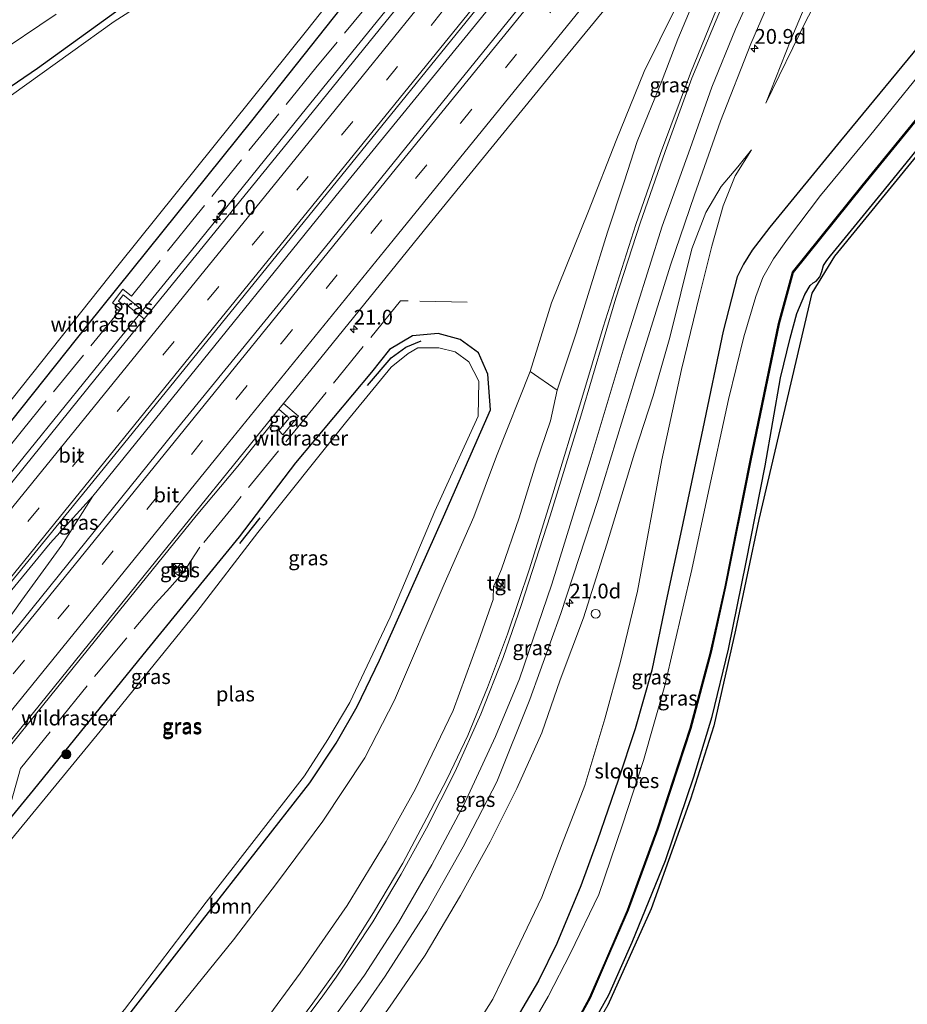
# Model space of a CAD drawing. Units: metres. Extents: x 90000 to 100001, y 393749 to 400001.
# Drawn here: x 90579 to 90730, y 396916 to 397083 of the extents above; entities that cross this region are included whole.
import ezdxf
from ezdxf.enums import TextEntityAlignment as Align

# ---------------------------------------------------------------- set-up
doc = ezdxf.new("R2010")
doc.units = ezdxf.units.M
doc.linetypes.add('IE-TERREINAFSCHEIDING', pattern=[10, 8, -2])
doc.linetypes.add('VW-3-9_STREEP', pattern=[12, 3, -9])
doc.layers.get('0').update_dxf_attribs({"lineweight": 25})
for name, color, linetype, lineweight in [('B-ME-AM-KILOMETR-S-B1', 7, 'Continuous', 18), ('B-ME-BV-GELEIDECONSTRUCTIE-GELEIDERAIL-L-B1', 213, 'BV-GELEIDERAIL', 18), ('B-ME-GR-BOOM-GV-B6', 93, 'Continuous', 18), ('B-ME-GR-BOOM-S-B1', 93, 'Continuous', 18), ('B-ME-GW-KRUINLIJN-L-B1', 93, 'Continuous', 18), ('B-ME-GW-TEENLIJN-L-B1', 93, 'Continuous', 18), ('B-ME-IE-GRASLAND-GV-B6', 93, 'Continuous', 18), ('B-ME-IE-INRICHTINGSELEMENT-S-B1', 253, 'Continuous', 18), ('B-ME-IE-TERREINAFSCHEIDING-RASTERHEKWERK-L-B1', 8, 'IE-TERREINAFSCHEIDING', 18), ('B-ME-OG-WATER-GV-B6', 153, 'Continuous', 18), ('B-ME-VH-VERH_SOORT-BITUMEN-GV-B6', 8, 'IE-TERREINAFSCHEIDING-NATUURLIJK-HOUTWAL', 18), ('B-ME-VH-VERH_SOORT-TEGELS-GV-B6', 8, 'Continuous', 18), ('B-ME-VW-MARKERING-39STREEP-015-L-B1', 255, 'VW-3-9_STREEP', 18), ('B-ME-VW-MARKERING-STREEP-015-L-B1', 7, 'Continuous', 18)]:
    doc.layers.add(name, color=color, linetype=linetype, lineweight=lineweight)
for name, color, linetype in [('B-ME-GR-BOMENRIJ-L-B1', 10, 'Continuous'), ('B-ME-GW-INSTEEKWATERGANG-L-B1', 10, 'Continuous'), ('B-ME-KG-KADASTRAAL-OPNAMEDTMGRENS-L-B1', 10, 'Continuous'), ('B-ME-OB-BESCHOEIING-GV-B6', 10, 'Continuous')]:
    doc.layers.add(name, color=color, linetype=linetype)
doc.styles.add('NLCS-ISO', font='NLCS-ISO.TTF')
doc.linetypes.add('BV-GELEIDERAIL', pattern='A,10,-3,[108,NLCS.SHX,S=1,R=0,X=0,Y=0],-3', length=16)
doc.linetypes.add('IE-TERREINAFSCHEIDING-NATUURLIJK-HOUTWAL', pattern='A,7,-1.5,[67,NLCS.SHX,S=0.75,R=45,X=0,Y=0],-1.5,7,-1.5,[70,NLCS.SHX,S=0.75,R=0,X=0,Y=0],-1.5', length=20)

# ---------------------------------------------------------------- blocks, each defined once
blk = doc.blocks.new('hecto')
for p, q in [((0, 0.625), (-0.625, 0)), ((0, -0.625), (0, 0.625)), ((-0.625, 0), (0.625, 0)), ((0.625, 0), (0, -0.625))]:
    blk.add_line(p, q)
blk = doc.blocks.new('boom')
h = blk.add_hatch(color=256)
edge = h.paths.add_edge_path()
edge.add_arc((0, 0), 0.75, 0, 360)
blk.add_circle((0, 0), 0.75)
blk = doc.blocks.new('kast')
blk.add_line((-0.75, -0.75), (0.75, 0.75))
blk.add_lwpolyline([(-0.75, 0.75), (0.75, 0.75), (0.75, -0.75), (-0.75, -0.75)], close=True)
blk = doc.blocks.new('dtb')
blk.add_circle((0, 0), 0.75)

msp = doc.modelspace()

# ---------------------------------------------------------------- linework, layer by layer
at = {"layer": 'B-ME-BV-GELEIDECONSTRUCTIE-GELEIDERAIL-L-B1'}
for points in [[(90468.135, 396870.427, 2.881), (90478.621, 396883.655, 3.0348), (90508.007, 396919.893, 2.999), (90523.942, 396939.482, 2.9426), (90535.6861, 396954.114, 2.899), (90555.805, 396978.929, 2.9206), (90576.13, 397003.58, 2.953), (90596.25, 397028.454, 2.923), (90609.794, 397045.054, 2.909), (90627.3258, 397066.6818, 2.9255), (90656.7464, 397102.964, 2.937), (90660.0883, 397107.0961, 2.9266), (90682.002, 397133.943, 2.8836), (90688.2471, 397141.5434, 2.9084)], [(90591.874, 397001.9085, 3.167), (90604.4102, 397017.3962, 3.174), (90633.8127, 397053.7137, 3.174), (90661.6683, 397087.9363, 3.174), (90682.7195, 397113.8205, 3.125), (90698.4652, 397133.2154, 3.125)], [(90491.765, 396853.396, 2.878), (90507.934, 396873.46, 2.864), (90538.952, 396911.707, 2.857), (90566.754, 396945.955, 2.857), (90593.492, 396979.008, 2.864), (90609.378, 396998.565, 2.78), (90616.395, 397007.012, 2.388), (90622.363, 397014.362, 2.087)], [(90591.874, 397001.9085, 3.167), (90584.617, 396993.929, 3.195), (90575.201, 396982.585, 3.244), (90558.241, 396961.658, 3.272), (90538.829, 396937.747, 3.286), (90527.287, 396923.536, 3.244), (90504.868, 396895.887, 3.202), (90477.881, 396862.629, 3.142)], [(90482.089, 396860.91, 3.111), (90502.167, 396885.711, 3.16), (90529.755, 396919.7, 3.16), (90544.193, 396937.555, 3.146), (90558.6, 396955.286, 3.104), (90562.689, 396960.447, 3.09), (90566.471, 396965.748, 3.09), (90573.014, 396974.793, 3.076), (90579.849, 396984.333, 3.09), (90586.592, 396993.619, 3.181), (90591.874, 397001.9085, 3.167)]]:
    msp.add_polyline3d(points, dxfattribs=at)
at = {"layer": 'B-ME-GR-BOMENRIJ-L-B1'}
msp.add_line((90616.775, 396993.898, 1.528), (90620.213, 396998.259, 1.528), dxfattribs=at)
msp.add_polyline3d([(90638.377, 397020.644, 1.381), (90642.36, 397025.363, 1.339), (90644.88, 397027.13, 1.346), (90647.441, 397028.201, 1.346)], dxfattribs=at)
at = {"layer": 'B-ME-GR-BOOM-GV-B6'}
for points in [[(90575.963, 396892.962, 2.025), (90579.552, 396891.568, 2.032), (90582.756, 396890.986, 2.032), (90585.929, 396891.871, 2.109), (90589.011, 396894.093, 2.179), (90593.179, 396898.927, 2.186), (90598.276, 396905.2, 2.207), (90605.162, 396913.796, 2.221), (90615.679, 396926.79, 2.179), (90623.136, 396936.561, 2.165), (90630.789, 396946.867, 2.109), (90637.915, 396957.62, 2.088), (90642.921, 396967.357, 2.032), (90651.363, 396987.013, 1.941), (90656.355, 396998.419, 2.004), (90660.205, 397008.687, 2.109), (90665.891, 397023.019, 2.116)], [(90665.891, 397023.019, 2.116), (90670.462, 397019.833, 4.16), (90669.363, 397014.666, 4.391), (90666.884, 397007.368, 4.559), (90664.055, 396998.271, 4.972), (90661.05, 396989.54, 5.294), (90660.35, 396987.988, 5.294), (90659.704, 396986.652, 5.322), (90659.644, 396984.443, 5.483), (90657.139, 396977.374, 5.504), (90652.852, 396965.647, 5.896), (90646.505, 396952.372, 6.309), (90641.512, 396943.426, 6.666), (90634.898, 396932.613, 7.037), (90626.962, 396921.178, 7.212), (90620.614, 396912.486, 7.254), (90612.696, 396902.589, 7.282), (90603.284, 396890.866, 7.387), (90597.426, 396883.626, 7.506), (90593.524, 396879.288, 7.632), (90589.777, 396876.544, 7.765), (90586.206, 396875.033, 7.926), (90581.725, 396874.809, 7.933), (90577.848, 396875.101, 7.933)]]:
    msp.add_polyline3d(points, dxfattribs=at)
at = {"layer": 'B-ME-GW-INSTEEKWATERGANG-L-B1'}
for points in [[(90569.784, 397065.693, 1.63), (90558.369, 397057.367, 1.763), (90549.527, 397049.46, 1.74), (90540.019, 397039.023, 1.68), (90529.646, 397026.962, 1.593), (90520.574, 397015.114, 1.443), (90507.443, 396997.902, 1.41), (90496.186, 396983.34, 1.413), (90492.864, 396978.124, 1.44), (90491.57, 396974.929, 1.523), (90491.926, 396971.466, 1.563), (90493.762, 396967.901, 1.593), (90497.863, 396963.937, 1.59), (90520.169, 396945.978, 1.763), (90522.631, 396945.885, 1.737), (90524.596, 396947.706, 1.807), (90526.978, 396950.635, 1.973), (90544.686, 396972.806, 2.04), (90564.965, 396998.193, 2.01), (90591.055, 397030.987, 1.997), (90618.78, 397065.454, 1.97), (90640.148, 397092.487, 1.957)], [(90597.751, 397085.319, 1.43), (90582.516, 397074.349, 1.463), (90569.784, 397065.693, 1.63)], [(90733.616, 397080.452, 2.472), (90718.465, 397062.049, 2.436), (90706.466, 397047.467, 2.485), (90703.485, 397043.586, 2.422), (90702.018, 397041.193, 2.247), (90700.937, 397039.029, 2.191), (90698.563, 397029.825, 2.219), (90695.134, 397013.371, 2.142), (90691.539, 396996.26, 2.177), (90688.951, 396984.197, 2.17), (90686.503, 396972.459, 2.177), (90683.707, 396962.519, 2.191), (90680.798, 396953.813, 2.226), (90677.315, 396943.656, 2.142), (90674.502, 396935.945, 2.156), (90670.4, 396926.182, 2.149), (90667.295, 396919.841, 2.261), (90661.603, 396910.128, 2.177)], [(90674.792, 396909.514, 2.499), (90679.206, 396917.473, 2.338), (90683.184, 396926.406, 2.394), (90688.816, 396940.213, 2.443), (90693.632, 396954.386, 2.52), (90696.708, 396964.626, 2.394), (90699.504, 396976.026, 2.275), (90702.458, 396990.744, 2.24), (90705.706, 397007.043, 2.359), (90708.31, 397021.922, 2.177), (90709.939, 397028.686, 2.114), (90711.051, 397032.868, 2.086), (90712.384, 397036.068, 2.17), (90713.317, 397037.604, 2.261), (90713.792, 397038.036, 2.261), (90714.3, 397038.331, 2.268), (90714.926, 397039.059, 2.268), (90715.262, 397039.968, 2.275), (90715.561, 397040.942, 2.296), (90716.152, 397041.827, 2.359), (90716.766, 397042.586, 2.338), (90725.912, 397053.778, 2.401), (90740.539, 397071.788, 2.415)], [(90574.724, 396899.329, 1.573), (90579.764, 396896.631, 1.54), (90583.57, 396897.012, 1.667), (90587.854, 396901.124, 1.613), (90594.408, 396909.518, 1.653), (90610.42, 396930.113, 1.623), (90628.577, 396953.397, 1.567), (90633.042, 396960.071, 1.567), (90636.619, 396966.319, 1.567), (90640.368, 396974.152, 1.653), (90651.233, 396998.442, 1.55), (90659.195, 397016.539, 1.543), (90658.737, 397022.587, 1.633), (90657.134, 397026.178, 1.6), (90654.062, 397028.445, 1.617), (90650.332, 397029.442, 1.71), (90645.964, 397029.05, 1.81), (90642.108, 397026.729, 1.81), (90639.067, 397022.925, 1.897), (90626.147, 397007.554, 2.04), (90616.63, 396995.007, 2.127)], [(90616.63, 396995.007, 2.127), (90601.036, 396975.97, 1.963), (90581.75, 396952.124, 1.847), (90568.491, 396936.008, 1.957)]]:
    msp.add_polyline3d(points, dxfattribs=at)
at = {"layer": 'B-ME-GW-KRUINLIJN-L-B1'}
for points in [[(90670.462, 397019.833, 4.16), (90673.676, 397029.521, 3.978), (90676.225, 397037.714, 3.649), (90678.987, 397046.618, 3.439), (90681.834, 397055.138, 3.257), (90684.046, 397061.938, 2.977), (90688.262, 397072.374, 2.858), (90690.921, 397079.273, 2.69), (90694.352, 397087.509, 2.585), (90697.552, 397094.608, 2.515), (90702.182, 397103.695, 2.333), (90706.04, 397110.863, 2.256), (90710.7, 397118.694, 2.34), (90713.069, 397122.63, 2.27)], [(90726.833, 397109.67, 2.478), (90720.327, 397097.973, 2.569), (90715.575, 397087.989, 2.681), (90712.644, 397082.474, 2.723), (90705.798, 397068.442, 2.702)], [(90636.627, 396907.581, 7.553), (90642.724, 396916.324, 7.455), (90648.141, 396924.189, 7.315), (90654.107, 396934.292, 7.007), (90659.119, 396943.416, 6.832), (90663.667, 396952.415, 6.573), (90667.887, 396961.829, 6.391), (90671.012, 396970.793, 6.111), (90674.945, 396981.317, 5.607), (90678.886, 396993.801, 5.152), (90683.577, 397009.187, 4.578), (90686.737, 397018.898, 4.025), (90689.53, 397028.764, 3.871), (90693.304, 397043.774, 3.486), (90695.667, 397049.944, 3.269), (90698.268, 397054.324, 3.087), (90701.041, 397057.663, 2.793), (90703.38, 397060.531, 2.877)]]:
    msp.add_polyline3d(points, dxfattribs=at)
at = {"layer": 'B-ME-GW-TEENLIJN-L-B1'}
for points in [[(90712.363, 397123.237, 2.053), (90707.851, 397115.76, 1.948), (90702.483, 397106.57, 1.955), (90696.318, 397095.769, 1.892), (90690.494, 397084.526, 1.871), (90685.186, 397073.809, 1.885), (90680.489, 397062.12, 1.913), (90675.788, 397050.175, 1.976), (90669.504, 397034.631, 1.836), (90665.891, 397023.019, 2.116)], [(90705.798, 397068.442, 2.702), (90710.035, 397079.155, 2.646), (90714.123, 397088.881, 2.429), (90719.299, 397099.475, 2.128), (90725.458, 397110.74, 2.037)], [(90585.632, 397083.511, 1.834), (90574.676, 397076.157, 1.883)], [(90703.38, 397060.531, 2.877), (90700.604, 397056.165, 2.849), (90698.594, 397051.05, 2.772), (90696.666, 397044.263, 2.562), (90694.6, 397035.869, 2.387), (90691.509, 397023.387, 2.492), (90688.197, 397008.079, 2.604), (90684.061, 396985.81, 2.723), (90681.187, 396973.936, 2.59), (90678.563, 396964.239, 2.59), (90675.147, 396952.907, 2.625), (90671.332, 396943.065, 2.59), (90667.875, 396934.004, 2.534), (90664.172, 396926.259, 2.52), (90659.605, 396916.771, 2.499), (90654.073, 396907.994, 2.506)]]:
    msp.add_polyline3d(points, dxfattribs=at)
at = {"layer": 'B-ME-IE-GRASLAND-GV-B6'}
for points in [[(90533.943, 396924.408, 2.281), (90503.669, 396887.301, 2.379), (90482.135, 396860.891, 2.302), (90477.182, 396862.915, 2.295), (90499.849, 396891.035, 2.386), (90535.764, 396935.329, 2.393), (90573.281, 396981.626, 2.4), (90594.864, 397007.998, 2.344), (90632.338, 397054.152, 2.295), (90672.752, 397104.073, 2.253), (90697.138, 397134.041, 2.211), (90701.702, 397131.202, 2.253), (90677.262, 397100.948, 2.246), (90653.227, 397071.277, 2.26), (90631.247, 397044.148, 2.316), (90605.684, 397012.797, 2.288), (90580.118, 396981.084, 2.239), (90565.045, 396962.711, 2.246), (90533.943, 396924.408, 2.281)], [(90725.458, 397110.74, 2.037), (90726.833, 397109.67, 2.478), (90720.327, 397097.973, 2.569), (90715.575, 397087.989, 2.681), (90712.644, 397082.474, 2.723), (90705.798, 397068.442, 2.702), (90710.035, 397079.155, 2.646), (90714.123, 397088.881, 2.429), (90719.299, 397099.475, 2.128), (90725.458, 397110.74, 2.037)], [(90659.663, 397104.736, 2.106), (90629.007, 397066.85, 2.029), (90601.155, 397032.668, 2.093), (90597.012, 397035.994, 2.03), (90596.189, 397034.955, 2.03), (90597.02, 397034.281, 2.03), (90597.246, 397034.582, 2.03), (90600.555, 397031.932, 2.094), (90592.402, 397021.926, 2.113), (90560.012, 396981.81, 2.183)], [(90571.344, 396952.389, 2.162), (90601.484, 396989.647, 2.253), (90623.372, 397016.633, 2.096), (90625.125, 397015.102, 2.083), (90623.344, 397013.012, 2.083), (90624.041, 397012.285, 2.083), (90626.676, 397015.431, 2.083), (90624.148, 397017.59, 2.09), (90628.744, 397023.256, 2.057), (90648.765, 397047.901, 2.001), (90670.231, 397074.284, 1.805), (90690.9, 397099.442, 1.833)], [(90569.784, 397065.693, 1.63), (90558.369, 397057.367, 1.763), (90549.527, 397049.46, 1.74), (90540.019, 397039.023, 1.68), (90529.646, 397026.962, 1.593), (90520.574, 397015.114, 1.443), (90507.443, 396997.902, 1.41), (90496.186, 396983.34, 1.413), (90492.864, 396978.124, 1.44), (90491.57, 396974.929, 1.523), (90491.926, 396971.466, 1.563), (90493.762, 396967.901, 1.593), (90497.863, 396963.937, 1.59), (90520.169, 396945.978, 1.763), (90522.631, 396945.885, 1.737), (90524.596, 396947.706, 1.807), (90526.978, 396950.635, 1.973), (90544.686, 396972.806, 2.04), (90564.965, 396998.193, 2.01), (90591.055, 397030.987, 1.997), (90618.78, 397065.454, 1.97), (90640.148, 397092.487, 1.957)], [(90640.148, 397092.487, 1.957), (90618.78, 397065.454, 1.97), (90591.055, 397030.987, 1.997), (90564.965, 396998.193, 2.01), (90544.686, 396972.806, 2.04), (90526.978, 396950.635, 1.973), (90524.596, 396947.706, 1.807), (90522.631, 396945.885, 1.737), (90520.169, 396945.978, 1.763), (90497.863, 396963.937, 1.59), (90493.762, 396967.901, 1.593), (90491.926, 396971.466, 1.563), (90491.57, 396974.929, 1.523), (90492.864, 396978.124, 1.44), (90496.186, 396983.34, 1.413), (90507.443, 396997.902, 1.41), (90520.574, 397015.114, 1.443), (90529.646, 397026.962, 1.593), (90540.019, 397039.023, 1.68), (90549.527, 397049.46, 1.74), (90558.369, 397057.367, 1.763), (90569.784, 397065.693, 1.63), (90582.516, 397074.349, 1.463), (90597.751, 397085.319, 1.43)], [(90611.687, 397092.66, 0.73), (90595.446, 397082.268, 0.73), (90573.219, 397066.337, 0.73), (90556.275, 397053.552, 0.73), (90546.342, 397044.015, 0.73), (90540.015, 397036.947, 0.73), (90534.468, 397030.403, 0.73), (90522.131, 397015.183, 0.73), (90508.308, 396996.846, 0.73), (90495.053, 396979.024, 0.73), (90493.319, 396976.119, 0.73), (90493.161, 396973.016, 0.73), (90494.444, 396969.591, 0.73), (90496.845, 396966.75, 0.73), (90503.262, 396961.339, 0.73), (90519.012, 396948.673, 0.73)], [(90519.012, 396948.673, 0.73), (90521.015, 396947.896, 0.73), (90522.611, 396948.698, 0.73), (90524.607, 396951.303, 0.73), (90542.222, 396972.986, 0.73), (90569.872, 397007.967, 0.73), (90596.31, 397041.174, 0.73), (90628.236, 397080.965, 0.73), (90637.229, 397092.391, 0.73)], [(90634.096, 396910.149, 7.839), (90641.382, 396920.651, 7.727), (90648.436, 396931.651, 7.461), (90654.549, 396942.554, 7.16), (90660.244, 396953.55, 6.88), (90665.824, 396967.468, 6.215), (90671.124, 396982.046, 5.725), (90677.326, 397000.996, 5.088), (90683.763, 397022.005, 4.458), (90689.647, 397040.996, 3.779), (90693.73, 397052.923, 3.478), (90698.112, 397065.413, 3.212), (90703.253, 397078.491, 2.953), (90707.937, 397089.327, 2.701)], [(90620.614, 396912.486, 7.254), (90626.962, 396921.178, 7.212), (90634.898, 396932.613, 7.037), (90641.512, 396943.426, 6.666), (90646.505, 396952.372, 6.309), (90652.852, 396965.647, 5.896), (90657.139, 396977.374, 5.504), (90659.644, 396984.443, 5.483), (90659.704, 396986.652, 5.322), (90660.721, 396986.185, 5.539), (90661.281, 396987.586, 5.511), (90660.35, 396987.988, 5.294), (90661.05, 396989.54, 5.294), (90664.055, 396998.271, 4.972), (90666.884, 397007.368, 4.559), (90669.363, 397014.666, 4.391), (90670.462, 397019.833, 4.16), (90673.676, 397029.521, 3.978), (90676.225, 397037.714, 3.649), (90678.987, 397046.618, 3.439), (90681.834, 397055.138, 3.257), (90684.046, 397061.938, 2.977), (90688.262, 397072.374, 2.858), (90690.921, 397079.273, 2.69), (90694.352, 397087.509, 2.585)], [(90694.352, 397087.509, 2.585), (90690.921, 397079.273, 2.69), (90688.262, 397072.374, 2.858), (90684.046, 397061.938, 2.977), (90681.834, 397055.138, 3.257), (90678.987, 397046.618, 3.439), (90676.225, 397037.714, 3.649), (90673.676, 397029.521, 3.978), (90670.462, 397019.833, 4.16), (90665.891, 397023.019, 2.116), (90669.504, 397034.631, 1.836), (90675.788, 397050.175, 1.976), (90680.489, 397062.12, 1.913), (90685.186, 397073.809, 1.885), (90690.494, 397084.526, 1.871)], [(90714.123, 397088.881, 2.429), (90710.035, 397079.155, 2.646), (90705.798, 397068.442, 2.702), (90712.644, 397082.474, 2.723), (90715.575, 397087.989, 2.681)], [(90597.751, 397085.319, 1.43), (90582.516, 397074.349, 1.463), (90569.784, 397065.693, 1.63)], [(90698.007, 397085.701, 3.121), (90693.044, 397073.551, 3.289), (90687.976, 397059.927, 3.464), (90683.775, 397047.891, 3.891), (90678.27, 397030.525, 4.283), (90674.664, 397018.44, 4.675), (90669.745, 397002.286, 5.123), (90665.771, 396989.604, 5.501), (90662.085, 396978.532, 5.921), (90658.668, 396969.505, 6.068), (90655.339, 396961.409, 6.383), (90651.86, 396954.04, 6.775), (90648.426, 396947.452, 6.915), (90644.334, 396939.805, 7.034), (90639.376, 396931.451, 7.377), (90633.996, 396922.882, 7.377), (90629.081, 396916.075, 7.664), (90622.589, 396907.219, 7.734)], [(90690.494, 397084.526, 1.871), (90685.186, 397073.809, 1.885), (90680.489, 397062.12, 1.913), (90675.788, 397050.175, 1.976), (90669.504, 397034.631, 1.836)], [(90574.676, 397076.157, 1.883), (90585.632, 397083.511, 1.834)], [(90585.632, 397083.511, 1.834), (90574.676, 397076.157, 1.883)], [(90661.603, 396910.128, 2.177), (90667.295, 396919.841, 2.261), (90670.4, 396926.182, 2.149), (90674.502, 396935.945, 2.156), (90677.315, 396943.656, 2.142), (90680.798, 396953.813, 2.226), (90683.707, 396962.519, 2.191), (90686.503, 396972.459, 2.177), (90688.951, 396984.197, 2.17), (90691.539, 396996.26, 2.177), (90695.134, 397013.371, 2.142), (90698.563, 397029.825, 2.219), (90700.937, 397039.029, 2.191), (90702.018, 397041.193, 2.247), (90703.485, 397043.586, 2.422), (90706.466, 397047.467, 2.485), (90718.465, 397062.049, 2.436), (90733.616, 397080.452, 2.472)], [(90733.616, 397080.452, 2.472), (90718.465, 397062.049, 2.436), (90706.466, 397047.467, 2.485), (90703.485, 397043.586, 2.422), (90702.018, 397041.193, 2.247), (90700.937, 397039.029, 2.191), (90698.563, 397029.825, 2.219), (90695.134, 397013.371, 2.142), (90691.539, 396996.26, 2.177), (90688.951, 396984.197, 2.17), (90686.503, 396972.459, 2.177), (90683.707, 396962.519, 2.191), (90680.798, 396953.813, 2.226), (90677.315, 396943.656, 2.142), (90674.502, 396935.945, 2.156), (90670.4, 396926.182, 2.149), (90667.295, 396919.841, 2.261), (90661.603, 396910.128, 2.177)], [(90735.6, 397077.969, 0.294), (90723.356, 397062.838, 0.294), (90715.071, 397052.811, 0.294), (90709.456, 397045.421, 0.294), (90707.082, 397042.086, 0.294), (90705.283, 397038.943, 0.294), (90704.136, 397035.746, 0.294), (90702.095, 397028.872, 0.294), (90699.498, 397018.285, 0.294), (90695.929, 397001.94, 0.294), (90693.299, 396989.487, 0.294), (90688.693, 396969.885, 0.294), (90685.077, 396957.134, 0.294), (90681.526, 396946.265, 0.294), (90677.555, 396934.489, 0.294), (90672.76, 396924.519, 0.294), (90668.928, 396917.206, 0.294), (90663.694, 396908.14, 0.294)], [(90673.092, 396911.5, 0.819), (90676.042, 396916.928, 0.819), (90678.794, 396923.245, 0.819), (90682.493, 396931.81, 0.819), (90687.517, 396945.51, 0.819), (90693.088, 396962.584, 0.819), (90696.55, 396975.494, 0.819), (90698.994, 396986.548, 0.819), (90703.242, 397007.932, 0.791), (90708.067, 397031.104, 0.791), (90710.405, 397039.808, 0.791), (90722.217, 397054.456, 0.791), (90738.461, 397074.388, 0.798)], [(90740.931, 397071.298, 2.682), (90717.443, 397042.574, 2.388), (90713.568, 397036.304, 2.311), (90704.624, 396997.937, 2.297), (90700.661, 396979.202, 2.444), (90696.983, 396963.025, 2.661), (90693.045, 396950.622, 2.598), (90686.389, 396932.04, 2.535), (90679.069, 396915.743, 2.514), (90669.052, 396898.476, 2.479), (90657.951, 396883.528, 2.213), (90644.347, 396866.061, 1.877)], [(90740.539, 397071.788, 2.415), (90725.912, 397053.778, 2.401), (90716.766, 397042.586, 2.338), (90716.152, 397041.827, 2.359), (90715.561, 397040.942, 2.296), (90715.262, 397039.968, 2.275), (90714.926, 397039.059, 2.268), (90714.3, 397038.331, 2.268), (90713.792, 397038.036, 2.261), (90713.317, 397037.604, 2.261), (90712.384, 397036.068, 2.17), (90711.051, 397032.868, 2.086), (90709.939, 397028.686, 2.114), (90708.31, 397021.922, 2.177), (90705.706, 397007.043, 2.359), (90702.458, 396990.744, 2.24), (90699.504, 396976.026, 2.275), (90696.708, 396964.626, 2.394), (90693.632, 396954.386, 2.52), (90688.816, 396940.213, 2.443), (90683.184, 396926.406, 2.394), (90679.206, 396917.473, 2.338), (90674.792, 396909.514, 2.499)], [(90674.792, 396909.514, 2.499), (90679.206, 396917.473, 2.338), (90683.184, 396926.406, 2.394), (90688.816, 396940.213, 2.443), (90693.632, 396954.386, 2.52), (90696.708, 396964.626, 2.394), (90699.504, 396976.026, 2.275), (90702.458, 396990.744, 2.24), (90705.706, 397007.043, 2.359), (90708.31, 397021.922, 2.177), (90709.939, 397028.686, 2.114), (90711.051, 397032.868, 2.086), (90712.384, 397036.068, 2.17), (90713.317, 397037.604, 2.261), (90713.792, 397038.036, 2.261), (90714.3, 397038.331, 2.268), (90714.926, 397039.059, 2.268), (90715.262, 397039.968, 2.275), (90715.561, 397040.942, 2.296), (90716.152, 397041.827, 2.359), (90716.766, 397042.586, 2.338), (90725.912, 397053.778, 2.401), (90740.539, 397071.788, 2.415)], [(90654.073, 396907.994, 2.506), (90659.605, 396916.771, 2.499), (90664.172, 396926.259, 2.52), (90667.875, 396934.004, 2.534), (90671.332, 396943.065, 2.59), (90675.147, 396952.907, 2.625), (90678.563, 396964.239, 2.59), (90681.187, 396973.936, 2.59), (90684.061, 396985.81, 2.723), (90688.197, 397008.079, 2.604), (90691.509, 397023.387, 2.492), (90694.6, 397035.869, 2.387), (90696.666, 397044.263, 2.562), (90698.594, 397051.05, 2.772), (90700.604, 397056.165, 2.849), (90703.38, 397060.531, 2.877), (90701.041, 397057.663, 2.793), (90698.268, 397054.324, 3.087), (90695.667, 397049.944, 3.269), (90693.304, 397043.774, 3.486), (90689.53, 397028.764, 3.871), (90686.737, 397018.898, 4.025), (90683.577, 397009.187, 4.578), (90678.886, 396993.801, 5.152), (90674.945, 396981.317, 5.607), (90671.012, 396970.793, 6.111), (90667.887, 396961.829, 6.391), (90663.667, 396952.415, 6.573), (90659.119, 396943.416, 6.832), (90654.107, 396934.292, 7.007), (90648.141, 396924.189, 7.315), (90642.724, 396916.324, 7.455), (90636.627, 396907.581, 7.553)], [(90636.627, 396907.581, 7.553), (90642.724, 396916.324, 7.455), (90648.141, 396924.189, 7.315), (90654.107, 396934.292, 7.007), (90659.119, 396943.416, 6.832), (90663.667, 396952.415, 6.573), (90667.887, 396961.829, 6.391), (90671.012, 396970.793, 6.111), (90674.945, 396981.317, 5.607), (90678.886, 396993.801, 5.152), (90683.577, 397009.187, 4.578), (90686.737, 397018.898, 4.025), (90689.53, 397028.764, 3.871), (90693.304, 397043.774, 3.486), (90695.667, 397049.944, 3.269), (90698.268, 397054.324, 3.087), (90701.041, 397057.663, 2.793), (90703.38, 397060.531, 2.877), (90700.604, 397056.165, 2.849), (90698.594, 397051.05, 2.772), (90696.666, 397044.263, 2.562), (90694.6, 397035.869, 2.387), (90691.509, 397023.387, 2.492), (90688.197, 397008.079, 2.604), (90684.061, 396985.81, 2.723), (90681.187, 396973.936, 2.59), (90678.563, 396964.239, 2.59), (90675.147, 396952.907, 2.625), (90671.332, 396943.065, 2.59), (90667.875, 396934.004, 2.534), (90664.172, 396926.259, 2.52), (90659.605, 396916.771, 2.499), (90654.073, 396907.994, 2.506)], [(90601.155, 397032.668, 2.093), (90600.555, 397031.932, 2.094), (90597.246, 397034.582, 2.03), (90597.02, 397034.281, 2.03), (90596.189, 397034.955, 2.03), (90597.012, 397035.994, 2.03), (90601.155, 397032.668, 2.093)], [(90669.504, 397034.631, 1.836), (90665.891, 397023.019, 2.116), (90660.205, 397008.687, 2.109), (90656.355, 396998.419, 2.004), (90651.363, 396987.013, 1.941), (90642.921, 396967.357, 2.032), (90637.915, 396957.62, 2.088), (90630.789, 396946.867, 2.109), (90623.136, 396936.561, 2.165), (90615.679, 396926.79, 2.179), (90605.162, 396913.796, 2.221), (90598.276, 396905.2, 2.207), (90593.179, 396898.927, 2.186), (90589.011, 396894.093, 2.179), (90585.929, 396891.871, 2.109), (90582.756, 396890.986, 2.032), (90579.552, 396891.568, 2.032), (90575.963, 396892.962, 2.025)], [(90568.491, 396936.008, 1.957), (90581.75, 396952.124, 1.847), (90601.036, 396975.97, 1.963), (90616.63, 396995.007, 2.127), (90626.147, 397007.554, 2.04), (90639.067, 397022.925, 1.897), (90642.108, 397026.729, 1.81), (90645.964, 397029.05, 1.81), (90650.332, 397029.442, 1.71), (90654.062, 397028.445, 1.617)], [(90574.724, 396899.329, 1.573), (90579.764, 396896.631, 1.54), (90583.57, 396897.012, 1.667), (90587.854, 396901.124, 1.613), (90594.408, 396909.518, 1.653), (90610.42, 396930.113, 1.623), (90628.577, 396953.397, 1.567), (90633.042, 396960.071, 1.567), (90636.619, 396966.319, 1.567), (90640.368, 396974.152, 1.653), (90651.233, 396998.442, 1.55), (90659.195, 397016.539, 1.543), (90658.737, 397022.587, 1.633), (90657.134, 397026.178, 1.6), (90654.062, 397028.445, 1.617), (90650.332, 397029.442, 1.71), (90645.964, 397029.05, 1.81), (90642.108, 397026.729, 1.81), (90639.067, 397022.925, 1.897)], [(90654.062, 397028.445, 1.617), (90657.134, 397026.178, 1.6), (90658.737, 397022.587, 1.633), (90659.195, 397016.539, 1.543), (90651.233, 396998.442, 1.55), (90640.368, 396974.152, 1.653), (90636.619, 396966.319, 1.567), (90633.042, 396960.071, 1.567), (90628.577, 396953.397, 1.567), (90610.42, 396930.113, 1.623), (90594.408, 396909.518, 1.653), (90587.854, 396901.124, 1.613), (90583.57, 396897.012, 1.667), (90579.764, 396896.631, 1.54), (90574.724, 396899.329, 1.573)], [(90578.903, 396898.643, 0.92), (90583.811, 396898.976, 0.92), (90597.195, 396915.021, 0.92), (90611.035, 396933.171, 0.92), (90627.721, 396954.576, 0.92), (90631.629, 396960.7, 0.92), (90635.38, 396966.983, 0.92), (90642.185, 396981.451, 0.92), (90649.776, 396999.4, 0.92), (90657.107, 397015.451, 0.92), (90657.197, 397021.405, 0.92), (90655.497, 397024.66, 0.92), (90653.198, 397026.37, 0.92), (90650.455, 397027.011, 0.92), (90646.874, 397027.029, 0.92), (90645.258, 397026.081, 0.92), (90642.347, 397023.742, 0.92), (90634.666, 397014.338, 0.92), (90619.782, 396995.738, 0.92), (90609.478, 396982.343, 0.907), (90593.104, 396962.119, 0.92), (90572.318, 396936.907, 0.92)], [(90639.067, 397022.925, 1.897), (90626.147, 397007.554, 2.04), (90616.63, 396995.007, 2.127), (90601.036, 396975.97, 1.963), (90581.75, 396952.124, 1.847), (90568.491, 396936.008, 1.957)], [(90623.372, 397016.633, 2.096), (90624.148, 397017.59, 2.09), (90626.676, 397015.431, 2.083), (90624.041, 397012.285, 2.083), (90623.344, 397013.012, 2.083), (90625.125, 397015.102, 2.083), (90623.372, 397016.633, 2.096)], [(90607.688, 396989.739, 2.188), (90606.734, 396990.513, 2.188), (90605.538, 396989.102, 2.195), (90606.588, 396988.32, 2.195), (90607.688, 396989.739, 2.188)]]:
    msp.add_polyline3d(points, dxfattribs=at)
at = {"layer": 'B-ME-IE-TERREINAFSCHEIDING-RASTERHEKWERK-L-B1'}
msp.add_line((90660.35, 396987.988, 5.294), (90659.704, 396986.652, 5.322), dxfattribs=at)
for points in [[(90636.343, 397103.194, 1.821), (90645.908, 397094.228, 2.059), (90629.618, 397074.419, 2.01), (90609.534, 397049.615, 2.066), (90598.41, 397035.791, 2.122), (90596.96, 397036.933, 1.982), (90595.197, 397034.667, 1.933), (90596.576, 397033.566, 1.968), (90579.942, 397013.09, 2.038), (90560.778, 396989.4, 2.101), (90541.922, 396966.023, 2.115), (90521.761, 396941.167, 2.101)], [(90655.224, 397034.751, 1.852), (90643.948, 397035.011, 2.153), (90629.603, 397017.34, 2.167), (90615.717, 397000.299, 2.258), (90610, 396993.281, 2.258), (90607.688, 396989.739, 2.188)], [(90552.818, 396918.6, 2.041), (90565.41, 396934.608, 2.167), (90578.039, 396950.184, 2.132), (90579.588, 396955.814, 2.153), (90592.464, 396971.767, 2.209), (90602.477, 396983.736, 2.202), (90604.9, 396986.411, 2.202), (90606.588, 396988.32, 2.195), (90607.688, 396989.739, 2.188)]]:
    msp.add_polyline3d(points, dxfattribs=at)
at = {"layer": 'B-ME-KG-KADASTRAAL-OPNAMEDTMGRENS-L-B1'}
msp.add_polyline3d([(90740.931, 397071.298, 2.682), (90717.443, 397042.574, 2.388), (90713.568, 397036.304, 2.311), (90704.624, 396997.937, 2.297), (90700.661, 396979.202, 2.444), (90696.983, 396963.025, 2.661), (90693.045, 396950.622, 2.598), (90686.389, 396932.04, 2.535), (90679.069, 396915.743, 2.514)], dxfattribs=at)
at = {"layer": 'B-ME-OB-BESCHOEIING-GV-B6'}
for points in [[(90673.005, 396911.55, 0.294), (90675.952, 396916.972, 0.294), (90678.702, 396923.285, 0.294), (90682.4, 396931.847, 0.294), (90687.422, 396945.543, 0.294), (90692.992, 396962.612, 0.294), (90696.453, 396975.518, 0.294), (90698.896, 396986.569, 0.294), (90703.144, 397007.952, 0.294), (90707.97, 397031.127, 0.294), (90710.314, 397039.854, 0.294), (90722.139, 397054.519, 0.294), (90738.398, 397074.468, 0.294)], [(90738.461, 397074.388, 0.798), (90722.217, 397054.456, 0.791), (90710.405, 397039.808, 0.791), (90708.067, 397031.104, 0.791), (90703.242, 397007.932, 0.791), (90698.994, 396986.548, 0.819), (90696.55, 396975.494, 0.819), (90693.088, 396962.584, 0.819), (90687.517, 396945.51, 0.819), (90682.493, 396931.81, 0.819), (90678.794, 396923.245, 0.819), (90676.042, 396916.928, 0.819), (90673.092, 396911.5, 0.819)]]:
    msp.add_polyline3d(points, dxfattribs=at)
at = {"layer": 'B-ME-OG-WATER-GV-B6'}
for points in [[(90522.611, 396948.698, 0.73), (90521.015, 396947.896, 0.73), (90519.012, 396948.673, 0.73), (90503.262, 396961.339, 0.73), (90496.845, 396966.75, 0.73), (90494.444, 396969.591, 0.73), (90493.161, 396973.016, 0.73), (90493.319, 396976.119, 0.73), (90495.053, 396979.024, 0.73), (90508.308, 396996.846, 0.73), (90522.131, 397015.183, 0.73), (90534.468, 397030.403, 0.73), (90540.015, 397036.947, 0.73), (90546.342, 397044.015, 0.73), (90556.275, 397053.552, 0.73), (90573.219, 397066.337, 0.73), (90595.446, 397082.268, 0.73), (90611.687, 397092.66, 0.73)], [(90637.229, 397092.391, 0.73), (90628.236, 397080.965, 0.73), (90596.31, 397041.174, 0.73), (90569.872, 397007.967, 0.73), (90542.222, 396972.986, 0.73), (90524.607, 396951.303, 0.73), (90522.611, 396948.698, 0.73)], [(90663.694, 396908.14, 0.294), (90668.928, 396917.206, 0.294), (90672.76, 396924.519, 0.294), (90677.555, 396934.489, 0.294), (90681.526, 396946.265, 0.294), (90685.077, 396957.134, 0.294), (90688.693, 396969.885, 0.294), (90693.299, 396989.487, 0.294), (90695.929, 397001.94, 0.294), (90699.498, 397018.285, 0.294), (90702.095, 397028.872, 0.294), (90704.136, 397035.746, 0.294), (90705.283, 397038.943, 0.294), (90707.082, 397042.086, 0.294), (90709.456, 397045.421, 0.294), (90715.071, 397052.811, 0.294), (90723.356, 397062.838, 0.294), (90735.6, 397077.969, 0.294)], [(90738.398, 397074.468, 0.294), (90722.139, 397054.519, 0.294), (90710.314, 397039.854, 0.294), (90707.97, 397031.127, 0.294), (90703.144, 397007.952, 0.294), (90698.896, 396986.569, 0.294), (90696.453, 396975.518, 0.294), (90692.992, 396962.612, 0.294), (90687.422, 396945.543, 0.294), (90682.4, 396931.847, 0.294), (90678.702, 396923.285, 0.294), (90675.952, 396916.972, 0.294), (90673.005, 396911.55, 0.294)], [(90572.318, 396936.907, 0.92), (90593.104, 396962.119, 0.92), (90609.478, 396982.343, 0.907), (90619.782, 396995.738, 0.92), (90634.666, 397014.338, 0.92), (90642.347, 397023.742, 0.92), (90645.258, 397026.081, 0.92), (90646.874, 397027.029, 0.92), (90650.455, 397027.011, 0.92), (90653.198, 397026.37, 0.92), (90655.497, 397024.66, 0.92), (90657.197, 397021.405, 0.92), (90657.107, 397015.451, 0.92), (90649.776, 396999.4, 0.92), (90642.185, 396981.451, 0.92), (90635.38, 396966.983, 0.92), (90631.629, 396960.7, 0.92), (90627.721, 396954.576, 0.92), (90611.035, 396933.171, 0.92), (90597.195, 396915.021, 0.92), (90583.811, 396898.976, 0.92)]]:
    msp.add_polyline3d(points, dxfattribs=at)
at = {"layer": 'B-ME-VH-VERH_SOORT-BITUMEN-GV-B6'}
for points in [[(90672.752, 397104.073, 2.253), (90632.338, 397054.152, 2.295), (90594.864, 397007.998, 2.344), (90573.281, 396981.626, 2.4), (90535.764, 396935.329, 2.393), (90499.849, 396891.035, 2.386), (90477.182, 396862.915, 2.295), (90476.461, 396863.166, 2.348), (90476.756, 396869.242, 2.25), (90471.317, 396868.463, 2.299), (90468.735, 396869.448, 2.211), (90492.98, 396899.286, 2.267), (90530.976, 396945.924, 2.225), (90560.012, 396981.81, 2.183), (90592.402, 397021.926, 2.113), (90600.555, 397031.932, 2.094), (90601.155, 397032.668, 2.093), (90629.007, 397066.85, 2.029), (90659.663, 397104.736, 2.106)], [(90690.9, 397099.442, 1.833), (90670.231, 397074.284, 1.805), (90648.765, 397047.901, 2.001), (90628.744, 397023.256, 2.057), (90624.148, 397017.59, 2.09), (90623.372, 397016.633, 2.096), (90601.484, 396989.647, 2.253), (90571.344, 396952.389, 2.162), (90540.791, 396914.786, 2.099), (90510.917, 396878.082, 1.987), (90490.977, 396853.895, 1.938), (90488.638, 396855.449, 2.047), (90487.475, 396859.822, 2.243), (90482.961, 396859.943, 2.243), (90482.135, 396860.891, 2.302), (90503.669, 396887.301, 2.379), (90533.943, 396924.408, 2.281), (90565.045, 396962.711, 2.246), (90580.118, 396981.084, 2.239), (90605.684, 397012.797, 2.288), (90631.247, 397044.148, 2.316), (90653.227, 397071.277, 2.26), (90677.262, 397100.948, 2.246)], [(90707.937, 397089.327, 2.701), (90703.253, 397078.491, 2.953), (90698.112, 397065.413, 3.212), (90693.73, 397052.923, 3.478), (90689.647, 397040.996, 3.779), (90683.763, 397022.005, 4.458), (90677.326, 397000.996, 5.088), (90671.124, 396982.046, 5.725), (90665.824, 396967.468, 6.215), (90660.244, 396953.55, 6.88), (90654.549, 396942.554, 7.16), (90648.436, 396931.651, 7.461), (90641.382, 396920.651, 7.727), (90634.096, 396910.149, 7.839)], [(90622.589, 396907.219, 7.734), (90629.081, 396916.075, 7.664), (90633.996, 396922.882, 7.377), (90639.376, 396931.451, 7.377), (90644.334, 396939.805, 7.034), (90648.426, 396947.452, 6.915), (90651.86, 396954.04, 6.775), (90655.339, 396961.409, 6.383), (90658.668, 396969.505, 6.068), (90662.085, 396978.532, 5.921), (90665.771, 396989.604, 5.501), (90669.745, 397002.286, 5.123), (90674.664, 397018.44, 4.675), (90678.27, 397030.525, 4.283), (90683.775, 397047.891, 3.891), (90687.976, 397059.927, 3.464), (90693.044, 397073.551, 3.289), (90698.007, 397085.701, 3.121)]]:
    msp.add_polyline3d(points, dxfattribs=at)
at = {"layer": 'B-ME-VH-VERH_SOORT-TEGELS-GV-B6'}
for points in [[(90607.688, 396989.739, 2.188), (90606.588, 396988.32, 2.195), (90605.538, 396989.102, 2.195), (90606.734, 396990.513, 2.188), (90607.688, 396989.739, 2.188)], [(90661.281, 396987.586, 5.511), (90660.721, 396986.185, 5.539), (90659.704, 396986.652, 5.322), (90660.35, 396987.988, 5.294), (90661.281, 396987.586, 5.511)]]:
    msp.add_polyline3d(points, dxfattribs=at)
at = {"layer": 'B-ME-VW-MARKERING-39STREEP-015-L-B1'}
for points in [[(90696.578, 397140.066, 2.341), (90658.589, 397093.268, 2.278), (90628.315, 397056.029, 2.341), (90597.885, 397018.575, 2.299), (90567.724, 396981.392, 2.278), (90537.356, 396943.904, 2.334), (90499.515, 396897.274, 2.404), (90476.755, 396869.242, 2.25)], [(90487.475, 396859.822, 2.243), (90517.682, 396897.182, 2.306), (90555.67, 396943.886, 2.166), (90593.435, 396990.33, 2.11), (90623.765, 397027.779, 2.222), (90654.165, 397065.104, 2.236), (90676.78, 397093.078, 2.222), (90707.086, 397130.38, 2.117)]]:
    msp.add_polyline3d(points, dxfattribs=at)
at = {"layer": 'B-ME-VW-MARKERING-STREEP-015-L-B1'}
for points in [[(90690.742, 397138.67, 2.194), (90660.312, 397101.218, 2.271), (90632.874, 397067.351, 2.194), (90603.312, 397030.903, 2.201), (90571.227, 396991.427, 2.194), (90541.987, 396955.357, 2.222), (90519.264, 396927.313, 2.32), (90489.094, 396890.181, 2.327), (90471.317, 396868.463, 2.299)], [(90476.461, 396863.166, 2.348), (90504.055, 396897.088, 2.383), (90540.18, 396941.64, 2.313), (90575.184, 396984.79, 2.306), (90607.451, 397024.513, 2.173), (90637.611, 397061.679, 2.243), (90664.454, 397094.725, 2.285), (90696.6, 397134.254, 2.327)], [(90701.887, 397129.615, 2.236), (90674.481, 397095.87, 2.264), (90643.989, 397058.38, 2.306), (90610.694, 397017.317, 2.292), (90570.96, 396968.399, 2.348), (90538.592, 396928.565, 2.432), (90505.45, 396887.714, 2.502), (90482.961, 396859.943, 2.243)], [(90488.638, 396855.449, 2.047), (90515.371, 396888.336, 2.075), (90547.673, 396928.214, 2.033), (90579.983, 396968.015, 2.005), (90613.376, 397009.13, 1.97), (90642.689, 397045.23, 1.977), (90669.785, 397078.612, 1.949), (90697.095, 397112.282, 1.97), (90708.464, 397126.237, 1.984)], [(90715.376, 397119.761, 2.586), (90710.638, 397111.057, 2.684), (90704.802, 397099.261, 2.873), (90698.865, 397086.061, 3.104), (90693.3, 397072.675, 3.377), (90688.744, 397060.271, 3.58), (90684.55, 397048.124, 3.909), (90680.39, 397035.426, 4.217), (90674.463, 397015.436, 4.686), (90669.286, 396998.61, 5.288), (90664.445, 396983.568, 5.624), (90661.307, 396974.589, 6.128), (90657.536, 396964.986, 6.366), (90653.199, 396955.286, 6.723), (90648.347, 396945.696, 6.87), (90644.055, 396937.905, 7.136), (90639.264, 396929.831, 7.346), (90633.086, 396920.477, 7.438)], [(90630.576, 396910.752, 7.752), (90637.839, 396920.807, 7.521), (90643.62, 396929.739, 7.297), (90649.234, 396939.493, 7.059), (90654.651, 396949.651, 6.765), (90660.017, 396961.246, 6.513), (90664.094, 396970.978, 6.142), (90669.552, 396987.004, 5.666), (90676.256, 397008.589, 4.7), (90681.655, 397026.622, 4.392), (90688.259, 397047.648, 3.762), (90692.968, 397060.76, 3.307), (90696.659, 397071.158, 3.167), (90700.694, 397080.967, 3.083), (90706.726, 397094.321, 2.747), (90711.996, 397105.138, 2.6), (90718.514, 397117.706, 2.306)], [(90539.012, 396896.926, 8.289), (90546.46, 396890.871, 8.257), (90553.892, 396884.836, 8.253), (90558.387, 396881.197, 8.25), (90564.33, 396876.389, 8.223), (90571.926, 396870.209, 8.238), (90574.929, 396867.739, 8.235), (90577.785, 396865.373, 8.253), (90583.947, 396860.231, 8.254), (90585.709, 396858.754, 8.244), (90590.953, 396865.592, 8.193), (90596.447, 396872.726, 8.2), (90599.493, 396876.684, 8.189), (90601.936, 396879.853, 8.137), (90608.01, 396887.722, 8.071), (90613.53, 396894.837, 7.997), (90619.674, 396902.719, 7.876), (90625.708, 396910.549, 7.724), (90630.54, 396916.942, 7.588), (90633.086, 396920.477, 7.438)]]:
    msp.add_polyline3d(points, dxfattribs=at)

# ---------------------------------------------------------------- block references
at = {"layer": 'B-ME-AM-KILOMETR-S-B1', "rotation": 90}
for p in [(90703.904, 397077.721, 2.87), (90612.827, 397048.772, 2.142), (90636.044, 397030.192, 2.079), (90672.563, 396983.823, 5.88)]:
    msp.add_blockref('hecto', p, dxfattribs=at)
at = {"layer": 'B-ME-GR-BOOM-S-B1', "rotation": 90}
msp.add_blockref('boom', (90587.377, 396958.199, 1.29), dxfattribs=at)
at = {"layer": 'B-ME-IE-INRICHTINGSELEMENT-S-B1', "rotation": 90}
for name, p in [('kast', (90606.291, 396989.772, 3.784)), ('kast', (90660.889, 396987.062, 6.141)), ('dtb', (90677, 396982, 4.924))]:
    msp.add_blockref(name, p, dxfattribs=at)

# ---------------------------------------------------------------- texts
at = {"layer": 'B-ME-AM-KILOMETR-S-B1', "ltscale": 0.2, "style": 'NLCS-ISO'}
for s, p in [('20.9d', (90703.904, 397077.721, 2.87)), ('21.0', (90612.827, 397048.772, 2.142)), ('21.0', (90636.044, 397030.192, 2.079)), ('21.0d', (90672.563, 396983.823, 5.88))]:
    msp.add_text(s, height=2.5, dxfattribs=at).set_placement(p, align=Align.BOTTOM_LEFT)
at = {"layer": 'B-ME-GR-BOOM-GV-B6', "ltscale": 0.2, "style": 'NLCS-ISO'}
msp.add_text('bmn', height=2.5, dxfattribs=at).set_placement((90615.1398, 396932.4929), align=Align.MIDDLE_CENTER)
at = {"layer": 'B-ME-IE-GRASLAND-GV-B6', "ltscale": 0.2, "style": 'NLCS-ISO'}
for p in [(90689.48, 397071.535), (90598.672, 397033.963), (90625.01, 397014.9375), (90589.442, 396997.466), (90628.326, 396991.4565), (90606.613, 396989.4165), (90666.283, 396976.24), (90601.67, 396971.3595), (90686.4305, 396971.28), (90690.885, 396967.721), (90606.972, 396963.0365), (90606.972, 396963.0365), (90606.9755, 396962.836), (90656.634, 396950.5505)]:
    msp.add_text('gras', height=2.5, dxfattribs=at).set_placement(p, align=Align.MIDDLE_CENTER)
at = {"layer": 'B-ME-IE-TERREINAFSCHEIDING-RASTERHEKWERK-L-B1', "ltscale": 0.2, "style": 'NLCS-ISO'}
for p in [(90592.7457, 397031.0077), (90627.03, 397011.7368), (90587.7747, 396964.3532)]:
    msp.add_text('wildraster', height=2.5, dxfattribs=at).set_placement(p, align=Align.MIDDLE_CENTER)
at = {"layer": 'B-ME-OB-BESCHOEIING-GV-B6', "ltscale": 0.2, "style": 'NLCS-ISO'}
msp.add_text('bes', height=2.5, dxfattribs=at).set_placement((90684.969, 396953.7484), align=Align.MIDDLE_CENTER)
at = {"layer": 'B-ME-OG-WATER-GV-B6', "ltscale": 0.2, "style": 'NLCS-ISO'}
for s, p in [('plas', (90615.9973, 396968.413)), ('sloot', (90680.7804, 396955.3726))]:
    msp.add_text(s, height=2.5, dxfattribs=at).set_placement(p, align=Align.MIDDLE_CENTER)
at = {"layer": 'B-ME-VH-VERH_SOORT-BITUMEN-GV-B6', "ltscale": 0.2, "style": 'NLCS-ISO'}
for p in [(90588.1916, 397008.8408), (90604.3006, 397002.1138)]:
    msp.add_text('bit', height=2.5, dxfattribs=at).set_placement(p, align=Align.MIDDLE_CENTER)
at = {"layer": 'B-ME-VH-VERH_SOORT-TEGELS-GV-B6', "ltscale": 0.2, "style": 'NLCS-ISO'}
for p in [(90606.8472, 396989.4826), (90660.6674, 396987.1994)]:
    msp.add_text('tgl', height=2.5, dxfattribs=at).set_placement(p, align=Align.MIDDLE_CENTER)

doc.saveas('drawing.dxf')
